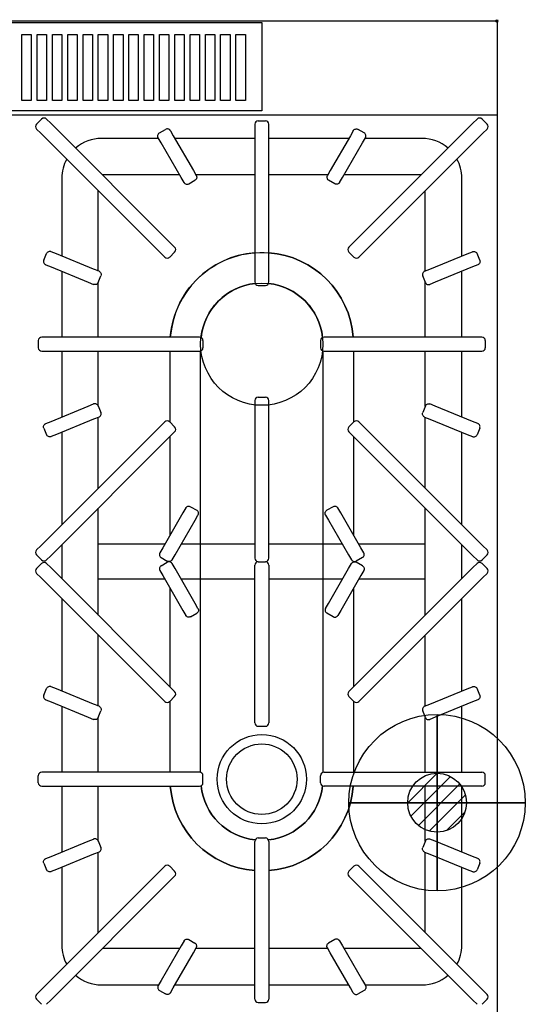
# Model space of a CAD drawing. Extents: x -1 to 1224, y -1345 to 1.
# Drawn here: x 794 to 1224, y -836 to 1 of the extents above; entities that cross this region are included whole.
import ezdxf

# ---------------------------------------------------------------- set-up
doc = ezdxf.new("R2010")
doc.units = 0
doc.header["$PDMODE"] = 35
doc.layers.get('0').update_dxf_attribs({"lineweight": 13})
for name, color, linetype in [('PQ_200_2D', 1, 'Continuous'), ('PQ_204_2D', 7, 'Continuous'), ('PQ_CON_GAS_INT', 7, 'Continuous'), ('PQ_INS_3D', 3, 'Continuous')]:
    doc.layers.add(name, color=color, linetype=linetype)

# ---------------------------------------------------------------- blocks, each defined once
blk = doc.blocks.new('*X1')
at = {"color": 0}
for p, q in [((200.863, 2209.046), (203.368, 2211.552)), ((201.14, 2207.909), (204.506, 2211.275)), ((201.77, 2207.125), (205.29, 2210.645)), ((202.7, 2206.641), (205.774, 2209.714)), ((204.153, 2206.68), (205.735, 2208.261))]:
    blk.add_line(p, q, dxfattribs=at)
blk = doc.blocks.new('GAS')
for radius in [3, 1]:
    blk.add_circle((0, 0), radius)
at = {"extrusion": (-1, 0, 0)}
for radius in [3, 1]:
    blk.add_circle((0, 0), radius, dxfattribs=at)
at = {"extrusion": (0, -1, 0)}
for radius in [3, 1]:
    blk.add_circle((0, 0), radius, dxfattribs=at)
at = {"xscale": 0.4000000000000909, "yscale": 0.3999999999999773, "zscale": 0.4}
blk.add_blockref('*X1', (-81.345, -883.621), dxfattribs=at)
at = {"extrusion": (-1, 0, 0), "xscale": 0.3999999999999773, "yscale": 0.4, "zscale": 0.4000000000000909}
blk.add_blockref('*X1', (-81.345, -883.621), dxfattribs=at)
at = {"extrusion": (0, -1, 0), "xscale": 0.4000000000000909, "yscale": 0.4, "zscale": 0.3999999999999773}
blk.add_blockref('*X1', (-81.345, -883.621), dxfattribs=at)

msp = doc.modelspace()

# ---------------------------------------------------------------- linework, layer by layer
at = {"layer": 'PQ_200_2D'}
for p, q in [((0, 0), (1200, 0)), ((1200, 0), (1200, -855))]:
    msp.add_line(p, q, dxfattribs=at)
at = {"layer": 'PQ_204_2D'}
for p, q in [((0, -80), (1200, -80)), ((812.77, -83.53), (808.53, -87.77)), ((820.55, -87.06), (817.01, -83.53)), ((1182.99, -83.53), (1179.45, -87.06)), ((1187.23, -83.53), (1191.47, -87.77)), ((808.53, -92.01), (812.06, -95.55)), ((924.49, -191.01), (820.55, -87.06)), ((994, -88), (994, -93)), ((997, -85), (1003, -85)), ((1006, -93), (1006, -88)), ((1179.45, -87.06), (1075.51, -191.01)), ((1187.94, -95.55), (1191.47, -92.01)), ((812.06, -95.55), (916.01, -199.49)), ((912.23, -100), (863.76, -100)), ((914.35, -103.66), (911.88, -99.4)), ((912.98, -95.3), (918.18, -92.3)), ((922.28, -93.4), (924.74, -97.66)), ((924.74, -97.66), (941.82, -127.24)), ((994, -100), (926.09, -100)), ((994, -93), (994, -220)), ((1006, -220), (1006, -93)), ((1073.91, -100), (1006, -100)), ((1075.26, -97.66), (1058.18, -127.24)), ((1077.72, -93.4), (1075.26, -97.66)), ((1087.02, -95.3), (1081.82, -92.3)), ((1083.99, -199.49), (1187.94, -95.55)), ((1085.65, -103.66), (1088.12, -99.4)), ((1136.24, -100), (1087.77, -100)), ((931.42, -133.24), (914.35, -103.66)), ((1068.58, -133.24), (1085.65, -103.66)), ((830, -133.76), (830, -200.09)), ((930.13, -131), (864.49, -131)), ((933.88, -137.5), (931.42, -133.24)), ((941.82, -127.24), (944.28, -131.5)), ((994, -131), (943.99, -131)), ((1056.01, -131), (1006, -131)), ((1058.18, -127.24), (1055.72, -131.5)), ((1066.12, -137.5), (1068.58, -133.24)), ((1135.51, -131), (1069.87, -131)), ((1170, -200.09), (1170, -133.76)), ((937.98, -138.6), (943.18, -135.6)), ((1062.02, -138.6), (1056.82, -135.6)), ((861, -212.78), (861, -144.49)), ((1139, -212.78), (1139, -144.49)), ((925.91, -192.42), (924.49, -191.01)), ((1075.51, -191.01), (1074.09, -192.42)), ((814.69, -203.54), (816.96, -197.99)), ((825.43, -198.22), (820.88, -196.35)), ((857.04, -211.16), (825.43, -198.22)), ((916.01, -199.49), (917.42, -200.91)), ((925.91, -196.67), (921.67, -200.91)), ((1074.09, -196.67), (1078.33, -200.91)), ((1082.58, -200.91), (1083.99, -199.49)), ((1142.96, -211.16), (1174.57, -198.22)), ((1174.57, -198.22), (1179.12, -196.35)), ((1185.31, -203.54), (1183.04, -197.99)), ((816.33, -207.46), (820.88, -209.32)), ((820.88, -209.32), (852.49, -222.26)), ((1179.12, -209.32), (1147.51, -222.26)), ((1183.67, -207.46), (1179.12, -209.32)), ((830, -213.05), (830, -269)), ((861.6, -213.02), (857.04, -211.16)), ((860.96, -222.49), (863.24, -216.93)), ((1139.04, -222.49), (1136.76, -216.93)), ((1138.4, -213.02), (1142.96, -211.16)), ((1170, -269), (1170, -213.05)), ((852.49, -222.26), (857.05, -224.13)), ((861, -269), (861, -222.39)), ((994, -220), (994, -222)), ((997, -225), (1003, -225)), ((1006, -222), (1006, -220)), ((1139, -269), (1139, -222.39)), ((1147.51, -222.26), (1142.95, -224.13)), ((810, -272), (810, -278)), ((818, -269), (813, -269)), ((945, -269), (818, -269)), ((947, -269), (945, -269)), ((950, -272), (950, -278)), ((1050, -272), (1050, -278)), ((1055, -269), (1053, -269)), ((1182, -269), (1055, -269)), ((1187, -269), (1182, -269)), ((1190, -272), (1190, -278)), ((813, -281), (818, -281)), ((818, -281), (945, -281)), ((830, -281), (830, -336.95)), ((861, -327.61), (861, -281)), ((922, -341.43), (922, -281)), ((945, -281), (947, -281)), ((948, -445), (948, -280.83)), ((1052, -280.83), (1052, -445)), ((1053, -281), (1055, -281)), ((1055, -281), (1182, -281)), ((1078, -281), (1078, -341.43)), ((1139, -327.61), (1139, -281)), ((1170, -336.95), (1170, -281)), ((1182, -281), (1187, -281)), ((852.49, -327.74), (857.05, -325.87)), ((994, -323), (994, -325)), ((994, -325), (994, -452)), ((997, -320), (1003, -320)), ((1006, -325), (1006, -323)), ((1006, -452), (1006, -325)), ((1147.51, -327.74), (1142.95, -325.87)), ((820.88, -340.68), (852.49, -327.74)), ((860.96, -327.51), (863.24, -333.07)), ((1139.04, -327.51), (1136.76, -333.07)), ((1179.12, -340.68), (1147.51, -327.74)), ((916.01, -342.51), (812.06, -446.45)), ((816.33, -342.54), (820.88, -340.68)), ((857.04, -338.84), (825.43, -351.78)), ((861.6, -336.98), (857.04, -338.84)), ((861, -397.51), (861, -337.22)), ((917.42, -341.09), (916.01, -342.51)), ((925.91, -345.33), (921.67, -341.09)), ((1074.09, -345.33), (1078.33, -341.09)), ((1083.99, -342.51), (1082.58, -341.09)), ((1187.94, -446.45), (1083.99, -342.51)), ((1138.4, -336.98), (1142.96, -338.84)), ((1139, -397.51), (1139, -337.22)), ((1142.96, -338.84), (1174.57, -351.78)), ((1183.67, -342.54), (1179.12, -340.68)), ((814.69, -346.46), (816.96, -352.01)), ((820.55, -454.94), (924.49, -350.99)), ((830, -349.91), (830, -428.51)), ((924.49, -350.99), (925.91, -349.58)), ((1074.09, -349.58), (1075.51, -350.99)), ((1075.51, -350.99), (1179.45, -454.94)), ((1170, -428.51), (1170, -349.91)), ((1185.31, -346.46), (1183.04, -352.01)), ((825.43, -351.78), (820.88, -353.65)), ((922, -437.44), (922, -353.49)), ((1078, -353.49), (1078, -437.44)), ((1174.57, -351.78), (1179.12, -353.65)), ((861, -505.51), (861, -414.49)), ((932.9, -418.56), (915.82, -448.14)), ((935.36, -414.3), (932.9, -418.56)), ((939.46, -413.2), (944.65, -416.2)), ((1060.54, -413.2), (1055.35, -416.2)), ((1067.1, -418.56), (1064.64, -414.3)), ((1084.18, -448.14), (1067.1, -418.56)), ((1139, -505.51), (1139, -414.49)), ((926.21, -454.14), (943.29, -424.56)), ((943.29, -424.56), (945.75, -420.3)), ((1054.25, -420.3), (1056.71, -424.56)), ((1056.71, -424.56), (1073.79, -454.14)), ((812.06, -446.45), (808.53, -449.99)), ((830, -445.49), (830, -474.51)), ((917.63, -445), (861, -445)), ((915.82, -448.14), (913.36, -452.4)), ((994, -445), (931.49, -445)), ((994, -452), (994, -457)), ((1068.51, -445), (1006, -445)), ((1006, -457), (1006, -452)), ((1139, -445), (1082.37, -445)), ((1086.64, -452.4), (1084.18, -448.14)), ((1170, -474.51), (1170, -445.49)), ((1191.47, -449.99), (1187.94, -446.45)), ((812.77, -458.47), (808.53, -454.23)), ((817.01, -458.47), (820.55, -454.94)), ((914.46, -456.5), (919.65, -459.5)), ((914.46, -463.5), (919.65, -460.5)), ((923.75, -458.4), (926.21, -454.14)), ((997, -460), (1003, -460)), ((997, -460), (1003, -460)), ((1073.79, -454.14), (1076.25, -458.4)), ((1085.54, -456.5), (1080.35, -459.5)), ((1085.54, -463.5), (1080.35, -460.5)), ((1179.45, -454.94), (1182.99, -458.47)), ((1187.23, -458.47), (1191.47, -454.23)), ((812.77, -461.53), (808.53, -465.77)), ((820.55, -465.06), (817.01, -461.53)), ((924.49, -569.01), (820.55, -465.06)), ((913.36, -467.6), (915.82, -471.86)), ((926.21, -465.86), (923.75, -461.6)), ((943.29, -495.44), (926.21, -465.86)), ((994, -468), (994, -463)), ((994, -595), (994, -468)), ((1006, -463), (1006, -468)), ((1006, -468), (1006, -595)), ((1056.71, -495.44), (1073.79, -465.86)), ((1073.79, -465.86), (1076.25, -461.6)), ((1179.45, -465.06), (1075.51, -569.01)), ((1086.64, -467.6), (1084.18, -471.86)), ((1182.99, -461.53), (1179.45, -465.06)), ((1187.23, -461.53), (1191.47, -465.77)), ((808.53, -470.01), (812.06, -473.55)), ((812.06, -473.55), (916.01, -577.49)), ((917.63, -475), (861, -475)), ((915.82, -471.86), (932.9, -501.44)), ((994, -475), (931.49, -475)), ((948, -639.17), (948, -475)), ((1068.51, -475), (1006, -475)), ((1052, -475), (1052, -639.17)), ((1084.18, -471.86), (1067.1, -501.44)), ((1139, -475), (1082.37, -475)), ((1083.99, -577.49), (1187.94, -473.55)), ((1187.94, -473.55), (1191.47, -470.01)), ((922, -566.51), (922, -482.56)), ((1078, -482.56), (1078, -566.51)), ((830, -491.49), (830, -570.09)), ((1170, -570.09), (1170, -491.49)), ((932.9, -501.44), (935.36, -505.7)), ((945.75, -499.7), (943.29, -495.44)), ((1054.25, -499.7), (1056.71, -495.44)), ((1067.1, -501.44), (1064.64, -505.7)), ((939.46, -506.8), (944.65, -503.8)), ((1060.54, -506.8), (1055.35, -503.8)), ((861, -582.78), (861, -522.49)), ((1139, -582.78), (1139, -522.49)), ((814.69, -573.54), (816.96, -567.99)), ((825.43, -568.22), (820.88, -566.35)), ((857.04, -581.16), (825.43, -568.22)), ((925.91, -570.42), (924.49, -569.01)), ((1075.51, -569.01), (1074.09, -570.42)), ((1142.96, -581.16), (1174.57, -568.22)), ((1174.57, -568.22), (1179.12, -566.35)), ((1185.31, -573.54), (1183.04, -567.99)), ((816.33, -577.46), (820.88, -579.32)), ((916.01, -577.49), (917.42, -578.91)), ((925.91, -574.67), (921.67, -578.91)), ((1074.09, -574.67), (1078.33, -578.91)), ((1082.58, -578.91), (1083.99, -577.49)), ((1183.67, -577.46), (1179.12, -579.32)), ((820.88, -579.32), (852.49, -592.26)), ((830, -583.05), (830, -639)), ((861.6, -583.02), (857.04, -581.16)), ((922, -639), (922, -578.57)), ((1078, -578.57), (1078, -639)), ((1138.4, -583.02), (1142.96, -581.16)), ((1179.12, -579.32), (1147.51, -592.26)), ((1170, -639), (1170, -583.05)), ((852.49, -592.26), (857.05, -594.13)), ((860.96, -592.49), (863.24, -586.93)), ((861, -639), (861, -592.39)), ((1139.04, -592.49), (1136.76, -586.93)), ((1139, -639), (1139, -592.39)), ((1147.51, -592.26), (1142.95, -594.13)), ((994, -597), (994, -595)), ((997, -600), (1003, -600)), ((1006, -595), (1006, -597)), ((810, -648), (810, -642)), ((818, -639), (813, -639)), ((945, -639), (818, -639)), ((947, -639), (945, -639)), ((950, -648), (950, -642)), ((1050, -648), (1050, -642)), ((1053, -639), (1055, -639)), ((1055, -639), (1182, -639)), ((1182, -639), (1187, -639)), ((1190, -648), (1190, -642)), ((813, -651), (818, -651)), ((818, -651), (945, -651)), ((830, -651), (830, -706.95)), ((861, -697.61), (861, -651)), ((945, -651), (947, -651)), ((1055, -651), (1053, -651)), ((1182, -651), (1055, -651)), ((1139, -697.61), (1139, -651)), ((1170, -706.95), (1170, -651)), ((1187, -651), (1182, -651)), ((997, -695), (1003, -695)), ((820.88, -710.68), (852.49, -697.74)), ((852.49, -697.74), (857.05, -695.87)), ((860.96, -697.51), (863.24, -703.07)), ((994, -700), (994, -698)), ((994, -827), (994, -700)), ((1006, -698), (1006, -700)), ((1006, -700), (1006, -827)), ((1139.04, -697.51), (1136.76, -703.07)), ((1147.51, -697.74), (1142.95, -695.87)), ((1179.12, -710.68), (1147.51, -697.74)), ((816.33, -712.54), (820.88, -710.68)), ((857.04, -708.84), (825.43, -721.78)), ((861.6, -706.98), (857.04, -708.84)), ((861, -775.51), (861, -707.22)), ((1138.4, -706.98), (1142.96, -708.84)), ((1139, -775.51), (1139, -707.22)), ((1142.96, -708.84), (1174.57, -721.78)), ((1183.67, -712.54), (1179.12, -710.68)), ((814.69, -716.46), (816.96, -722.01)), ((830, -719.91), (830, -786.24)), ((917.42, -719.09), (916.01, -720.51)), ((925.91, -723.33), (921.67, -719.09)), ((1074.09, -723.33), (1078.33, -719.09)), ((1082.58, -719.09), (1083.99, -720.51)), ((1170, -786.24), (1170, -719.91)), ((1185.31, -716.46), (1183.04, -722.01)), ((916.01, -720.51), (812.06, -824.45)), ((825.43, -721.78), (820.88, -723.65)), ((924.49, -728.99), (925.91, -727.58)), ((1075.51, -728.99), (1074.09, -727.58)), ((1083.99, -720.51), (1187.94, -824.45)), ((1174.57, -721.78), (1179.12, -723.65)), ((820.55, -832.94), (924.49, -728.99)), ((1179.45, -832.94), (1075.51, -728.99)), ((931.42, -786.76), (914.35, -816.34)), ((933.88, -782.5), (931.42, -786.76)), ((937.98, -781.4), (943.18, -784.4)), ((1062.02, -781.4), (1056.82, -784.4)), ((1066.12, -782.5), (1068.58, -786.76)), ((1068.58, -786.76), (1085.65, -816.34)), ((930.13, -789), (864.49, -789)), ((924.74, -822.34), (941.82, -792.76)), ((941.82, -792.76), (944.28, -788.5)), ((994, -789), (943.99, -789)), ((1056.01, -789), (1006, -789)), ((1058.18, -792.76), (1055.72, -788.5)), ((1075.26, -822.34), (1058.18, -792.76)), ((1135.51, -789), (1069.87, -789)), ((863.76, -820), (912.23, -820)), ((914.35, -816.34), (911.88, -820.6)), ((926.09, -820), (994, -820)), ((1006, -820), (1073.91, -820)), ((1085.65, -816.34), (1088.12, -820.6)), ((1087.77, -820), (1136.24, -820)), ((812.06, -824.45), (808.53, -827.99)), ((912.98, -824.7), (918.18, -827.7)), ((922.28, -826.6), (924.74, -822.34)), ((994, -832), (994, -827)), ((1006, -827), (1006, -832)), ((1077.72, -826.6), (1075.26, -822.34)), ((1087.02, -824.7), (1081.82, -827.7)), ((1187.94, -824.45), (1191.47, -827.99)), ((812.77, -836.47), (808.53, -832.23)), ((817.01, -836.47), (820.55, -832.94)), ((997, -835), (1003, -835)), ((1182.99, -836.47), (1179.45, -832.94)), ((1187.23, -836.47), (1191.47, -832.23))]:
    msp.add_line(p, q, dxfattribs=at)
for points in [[(600, -1.5), (1000, -1.5), (1000, -76.5), (600, -76.5)], [(796, -11.66), (804, -11.66), (804, -67.82), (796, -67.82)], [(809, -11.66), (817, -11.66), (817, -67.82), (809, -67.82)], [(822, -11.66), (830, -11.66), (830, -67.82), (822, -67.82)], [(835, -11.66), (843, -11.66), (843, -67.82), (835, -67.82)], [(848, -11.66), (856, -11.66), (856, -67.82), (848, -67.82)], [(861, -11.66), (869, -11.66), (869, -67.82), (861, -67.82)], [(874, -11.66), (882, -11.66), (882, -67.82), (874, -67.82)], [(887, -11.66), (895, -11.66), (895, -67.82), (887, -67.82)], [(900, -11.66), (908, -11.66), (908, -67.82), (900, -67.82)], [(913, -11.66), (921, -11.66), (921, -67.82), (913, -67.82)], [(926, -11.66), (934, -11.66), (934, -67.82), (926, -67.82)], [(939, -11.66), (947, -11.66), (947, -67.82), (939, -67.82)], [(952, -11.66), (960, -11.66), (960, -67.82), (952, -67.82)], [(965, -11.66), (973, -11.66), (973, -67.82), (965, -67.82)], [(978, -11.66), (986, -11.66), (986, -67.82), (978, -67.82)]]:
    msp.add_lwpolyline(points, close=True, dxfattribs=at)
for points in [[(922.23, -269, -0.414214), (1006, -197.23)], [(1006, -197.23, -0.369795), (1077.77, -269, -0.369795)], [(948.31, -269.3, -0.351271), (994.3, -223.31)], [(1005.7, -223.31, -0.351271), (1051.69, -269.3, -0.351271)], [(994, -722.77, -0.369795), (922.23, -651)], [(994.3, -696.69, -0.351271), (948.31, -650.7)], [(1051.69, -650.7, -0.351271), (1005.7, -696.69, -0.351271)], [(1077.77, -651, -0.369795), (1006, -722.77, -0.369795)]]:
    msp.add_lwpolyline(points, format="xyb", dxfattribs=at)
for points in [[(922, -341.43), (922, -281)], [(948, -639.17), (948, -280.83)], [(1052, -280.83), (1052, -639.17)], [(1078, -281), (1078, -341.43)], [(922, -437.44), (922, -353.49)], [(1078, -353.49), (1078, -437.44)], [(922, -460.22), (922, -459.78)], [(1078, -459.78), (1078, -460.22)], [(922, -566.51), (922, -482.56)], [(1078, -482.56), (1078, -566.51)], [(922, -639), (922, -578.57)], [(1078, -578.57), (1078, -639)]]:
    msp.add_lwpolyline(points, dxfattribs=at)
for centre, radius in [((1000, -275), 52), ((1000, -645), 38), ((1000, -645), 30)]:
    msp.add_circle(centre, radius, dxfattribs=at)
for centre, radius, start, end in [((814.89, -85.65), 3, 45, 135), ((1185.11, -85.65), 3, 45, 135), ((810.65, -89.89), 3, 135, 225), ((997, -88), 3, 90, 180), ((1003, -88), 3, 0, 90), ((1189.35, -89.89), 3, 315, 45), ((863.76, -133.76), 33.76, 90, 130.81419), ((1136.24, -133.76), 33.76, 49.18581, 90), ((863.76, -133.76), 33.76, 151.40458, 180), ((1136.24, -133.76), 33.76, 0, 28.59542), ((923.79, -194.54), 3, 315, 45), ((1076.21, -194.54), 3, 135, 225), ((919.54, -198.79), 3, 225, 315), ((1000, -275), 78, 94.41173, 175.58827), ((1000, -275), 78, 4.41173, 85.58827), ((1080.46, -198.79), 3, 225, 315), ((1000, -275), 52, 96.29024, 173.70976), ((997, -222), 3, 180, 270), ((1003, -222), 3, 270, 0), ((1000, -275), 52, 6.29024, 83.70976), ((813, -272), 3, 90, 180), ((947, -272), 3, 0, 90), ((1053, -272), 3, 90, 180), ((1187, -272), 3, 0, 90), ((813, -278), 3, 180, 270), ((947, -278), 3, 270, 0), ((1053, -278), 3, 180, 270), ((1187, -278), 3, 270, 0), ((997, -323), 3, 90, 180), ((1003, -323), 3, 0, 90), ((919.54, -343.21), 3, 45, 135), ((1080.46, -343.21), 3, 45, 135), ((923.79, -347.46), 3, 315, 45), ((1076.21, -347.46), 3, 135, 225), ((810.65, -452.11), 3, 135, 225), ((1189.35, -452.11), 3, 315, 45), ((814.89, -456.35), 3, 225, 315), ((997, -457), 3, 180, 270), ((997, -463), 3, 90, 180), ((1003, -457), 3, 270, 0), ((1003, -463), 3, 0, 90), ((1185.11, -456.35), 3, 225, 315), ((810.65, -467.89), 3, 135, 225), ((814.89, -463.65), 3, 45, 135), ((1185.11, -463.65), 3, 45, 135), ((1189.35, -467.89), 3, 315, 45), ((923.79, -572.54), 3, 315, 45), ((1076.21, -572.54), 3, 135, 225), ((919.54, -576.79), 3, 225, 315), ((1080.46, -576.79), 3, 225, 315), ((997, -597), 3, 180, 270), ((1003, -597), 3, 270, 0), ((813, -642), 3, 90, 180), ((947, -642), 3, 0, 90), ((1053, -642), 3, 90, 180), ((1187, -642), 3, 0, 90), ((813, -648), 3, 180, 270), ((1000, -645), 78, 184.41173, 265.58827), ((947, -648), 3, 270, 0), ((1000, -645), 52, 186.29024, 263.70976), ((1000, -645), 52, 276.29024, 353.70976), ((1000, -645), 78, 274.41173, 355.58827), ((1053, -648), 3, 180, 270), ((1187, -648), 3, 270, 0), ((997, -698), 3, 90, 180), ((1003, -698), 3, 0, 90), ((919.54, -721.21), 3, 45, 135), ((1080.46, -721.21), 3, 45, 135), ((923.79, -725.46), 3, 315, 45), ((1076.21, -725.46), 3, 135, 225), ((863.76, -786.24), 33.76, 180, 208.59542), ((1136.24, -786.24), 33.76, 331.40458, 360), ((863.76, -786.24), 33.76, 229.18581, 270), ((1136.24, -786.24), 33.76, 270, 310.81419), ((810.65, -830.11), 3, 135, 225), ((1189.35, -830.11), 3, 315, 45), ((997, -832), 3, 180, 270), ((1003, -832), 3, 270, 0)]:
    msp.add_arc(centre, radius, start, end, dxfattribs=at)
for points, knots in [([(922.28, -93.4), (922.28, -93.39), (922.27, -93.39), (922.17, -93.22), (922.05, -93.05), (921.79, -92.75), (921.64, -92.61), (921.16, -92.26), (920.81, -92.09), (920.05, -91.89), (919.66, -91.87), (918.89, -91.98), (918.52, -92.1), (918.18, -92.3)], [-4.731689, -4.731689, -4.731689, -4.731689, -4.726935, -4.726935, -4.120001, -4.120001, -3.513215, -3.513215, -2.339781, -2.339781, -1.16924, -1.16924, 0, 0, 0, 0]), ([(1077.72, -93.4), (1077.72, -93.39), (1077.73, -93.39), (1077.83, -93.22), (1077.95, -93.05), (1078.21, -92.75), (1078.36, -92.61), (1078.84, -92.26), (1079.19, -92.09), (1079.95, -91.89), (1080.34, -91.87), (1081.11, -91.98), (1081.48, -92.1), (1081.82, -92.3)], [-4.731689, -4.731689, -4.731689, -4.731689, -4.726935, -4.726935, -4.120001, -4.120001, -3.513215, -3.513215, -2.339781, -2.339781, -1.16924, -1.16924, 0, 0, 0, 0]), ([(911.88, -99.4), (911.88, -99.39), (911.88, -99.39), (911.78, -99.22), (911.7, -99.03), (911.57, -98.65), (911.53, -98.45), (911.46, -97.86), (911.49, -97.47), (911.69, -96.72), (911.87, -96.37), (912.35, -95.75), (912.64, -95.49), (912.98, -95.3)], [-0.004754, -0.004754, -0.004754, -0.004754, 0, 0, 0.607013, 0.607013, 1.213878, 1.213878, 2.387466, 2.387466, 3.55816, 3.55816, 4.727552, 4.727552, 4.727552, 4.727552]), ([(1088.12, -99.4), (1088.12, -99.39), (1088.12, -99.39), (1088.22, -99.22), (1088.3, -99.03), (1088.43, -98.65), (1088.47, -98.45), (1088.54, -97.86), (1088.51, -97.47), (1088.31, -96.72), (1088.13, -96.37), (1087.65, -95.75), (1087.36, -95.49), (1087.02, -95.3)], [-0.004754, -0.004754, -0.004754, -0.004754, 0, 0, 0.607013, 0.607013, 1.213878, 1.213878, 2.387466, 2.387466, 3.55816, 3.55816, 4.727552, 4.727552, 4.727552, 4.727552]), ([(944.28, -131.5), (944.28, -131.5), (944.28, -131.5), (944.38, -131.68), (944.46, -131.86), (944.59, -132.25), (944.63, -132.44), (944.7, -133.03), (944.67, -133.42), (944.47, -134.18), (944.29, -134.53), (943.81, -135.14), (943.52, -135.4), (943.18, -135.6)], [-0.004754, -0.004754, -0.004754, -0.004754, 0, 0, 0.607013, 0.607013, 1.213877, 1.213877, 2.387463, 2.387463, 3.558156, 3.558156, 4.727547, 4.727547, 4.727547, 4.727547]), ([(1055.72, -131.5), (1055.72, -131.5), (1055.72, -131.5), (1055.62, -131.68), (1055.54, -131.86), (1055.41, -132.25), (1055.37, -132.44), (1055.3, -133.03), (1055.33, -133.42), (1055.53, -134.18), (1055.71, -134.53), (1056.19, -135.14), (1056.48, -135.4), (1056.82, -135.6)], [-0.004754, -0.004754, -0.004754, -0.004754, 0, 0, 0.607013, 0.607013, 1.213877, 1.213877, 2.387463, 2.387463, 3.558156, 3.558156, 4.727547, 4.727547, 4.727547, 4.727547]), ([(933.88, -137.5), (933.88, -137.5), (933.89, -137.5), (933.99, -137.68), (934.11, -137.84), (934.37, -138.14), (934.52, -138.28), (935, -138.64), (935.35, -138.81), (936.11, -139), (936.5, -139.03), (937.27, -138.92), (937.64, -138.79), (937.98, -138.6)], [-4.731689, -4.731689, -4.731689, -4.731689, -4.726935, -4.726935, -4.120001, -4.120001, -3.513215, -3.513215, -2.339781, -2.339781, -1.16924, -1.16924, 0, 0, 0, 0]), ([(1066.12, -137.5), (1066.12, -137.5), (1066.11, -137.5), (1066.01, -137.68), (1065.89, -137.84), (1065.63, -138.14), (1065.48, -138.28), (1065, -138.64), (1064.65, -138.81), (1063.89, -139), (1063.5, -139.03), (1062.73, -138.92), (1062.36, -138.79), (1062.02, -138.6)], [-4.731689, -4.731689, -4.731689, -4.731689, -4.726935, -4.726935, -4.120001, -4.120001, -3.513215, -3.513215, -2.339781, -2.339781, -1.16924, -1.16924, 0, 0, 0, 0]), ([(820.88, -196.35), (820.87, -196.35), (820.87, -196.35), (820.68, -196.27), (820.49, -196.22), (820.09, -196.14), (819.89, -196.12), (819.3, -196.13), (818.92, -196.22), (818.2, -196.52), (817.87, -196.75), (817.33, -197.3), (817.11, -197.63), (816.96, -197.99)], [-0.004754, -0.004754, -0.004754, -0.004754, 0, 0, 0.607012, 0.607012, 1.213875, 1.213875, 2.387459, 2.387459, 3.55815, 3.55815, 4.727539, 4.727539, 4.727539, 4.727539]), ([(1179.12, -196.35), (1179.13, -196.35), (1179.13, -196.35), (1179.32, -196.27), (1179.51, -196.22), (1179.91, -196.14), (1180.11, -196.12), (1180.7, -196.13), (1181.08, -196.22), (1181.8, -196.52), (1182.13, -196.75), (1182.67, -197.3), (1182.89, -197.63), (1183.04, -197.99)], [-0.004754, -0.004754, -0.004754, -0.004754, 0, 0, 0.607012, 0.607012, 1.213875, 1.213875, 2.387459, 2.387459, 3.55815, 3.55815, 4.727539, 4.727539, 4.727539, 4.727539]), ([(814.69, -203.54), (814.54, -203.9), (814.47, -204.29), (814.47, -205.07), (814.54, -205.46), (814.84, -206.18), (815.05, -206.51), (815.47, -206.93), (815.63, -207.06), (815.96, -207.28), (816.14, -207.38), (816.33, -207.45), (816.33, -207.46), (816.33, -207.46)], [0, 0, 0, 0, 1.16924, 1.16924, 2.339781, 2.339781, 3.513215, 3.513215, 4.120001, 4.120001, 4.726935, 4.726935, 4.731688, 4.731688, 4.731688, 4.731688]), ([(1185.31, -203.54), (1185.46, -203.9), (1185.53, -204.29), (1185.53, -205.07), (1185.46, -205.46), (1185.16, -206.18), (1184.95, -206.51), (1184.53, -206.93), (1184.37, -207.06), (1184.04, -207.28), (1183.86, -207.38), (1183.67, -207.45), (1183.67, -207.46), (1183.67, -207.46)], [0, 0, 0, 0, 1.16924, 1.16924, 2.339781, 2.339781, 3.513215, 3.513215, 4.120001, 4.120001, 4.726935, 4.726935, 4.731688, 4.731688, 4.731688, 4.731688]), ([(861.6, -213.02), (861.6, -213.02), (861.6, -213.02), (861.79, -213.1), (861.96, -213.2), (862.3, -213.42), (862.45, -213.55), (862.87, -213.97), (863.09, -214.3), (863.38, -215.02), (863.46, -215.41), (863.46, -216.19), (863.38, -216.57), (863.24, -216.93)], [-4.731688, -4.731688, -4.731688, -4.731688, -4.726935, -4.726935, -4.120001, -4.120001, -3.513215, -3.513215, -2.339781, -2.339781, -1.16924, -1.16924, 0, 0, 0, 0]), ([(1138.4, -213.02), (1138.4, -213.02), (1138.4, -213.02), (1138.21, -213.1), (1138.04, -213.2), (1137.7, -213.42), (1137.55, -213.55), (1137.13, -213.97), (1136.91, -214.3), (1136.62, -215.02), (1136.54, -215.41), (1136.54, -216.19), (1136.62, -216.57), (1136.76, -216.93)], [-4.731688, -4.731688, -4.731688, -4.731688, -4.726935, -4.726935, -4.120001, -4.120001, -3.513215, -3.513215, -2.339781, -2.339781, -1.16924, -1.16924, 0, 0, 0, 0]), ([(860.96, -222.49), (860.81, -222.85), (860.6, -223.18), (860.05, -223.73), (859.73, -223.95), (859.01, -224.26), (858.62, -224.34), (858.03, -224.35), (857.83, -224.34), (857.43, -224.26), (857.24, -224.21), (857.05, -224.13), (857.05, -224.13), (857.05, -224.13)], [-4.727548, -4.727548, -4.727548, -4.727548, -3.558156, -3.558156, -2.387464, -2.387464, -1.213877, -1.213877, -0.607013, -0.607013, 0, 0, 0.004754, 0.004754, 0.004754, 0.004754]), ([(1139.04, -222.49), (1139.19, -222.85), (1139.4, -223.18), (1139.95, -223.73), (1140.27, -223.95), (1140.99, -224.26), (1141.38, -224.34), (1141.97, -224.35), (1142.17, -224.34), (1142.57, -224.26), (1142.76, -224.21), (1142.95, -224.13), (1142.95, -224.13), (1142.95, -224.13)], [-4.727548, -4.727548, -4.727548, -4.727548, -3.558156, -3.558156, -2.387464, -2.387464, -1.213877, -1.213877, -0.607013, -0.607013, 0, 0, 0.004754, 0.004754, 0.004754, 0.004754]), ([(860.96, -327.51), (860.81, -327.15), (860.6, -326.82), (860.05, -326.27), (859.73, -326.05), (859.01, -325.74), (858.62, -325.66), (858.03, -325.65), (857.83, -325.66), (857.43, -325.74), (857.24, -325.79), (857.05, -325.87), (857.05, -325.87), (857.05, -325.87)], [-4.727548, -4.727548, -4.727548, -4.727548, -3.558156, -3.558156, -2.387464, -2.387464, -1.213877, -1.213877, -0.607013, -0.607013, 0, 0, 0.004754, 0.004754, 0.004754, 0.004754]), ([(1139.04, -327.51), (1139.19, -327.15), (1139.4, -326.82), (1139.95, -326.27), (1140.27, -326.05), (1140.99, -325.74), (1141.38, -325.66), (1141.97, -325.65), (1142.17, -325.66), (1142.57, -325.74), (1142.76, -325.79), (1142.95, -325.87), (1142.95, -325.87), (1142.95, -325.87)], [-4.727548, -4.727548, -4.727548, -4.727548, -3.558156, -3.558156, -2.387464, -2.387464, -1.213877, -1.213877, -0.607013, -0.607013, 0, 0, 0.004754, 0.004754, 0.004754, 0.004754]), ([(861.6, -336.98), (861.6, -336.98), (861.6, -336.98), (861.79, -336.9), (861.96, -336.8), (862.3, -336.58), (862.45, -336.45), (862.87, -336.03), (863.09, -335.7), (863.38, -334.98), (863.46, -334.59), (863.46, -333.81), (863.38, -333.43), (863.24, -333.07)], [-4.731688, -4.731688, -4.731688, -4.731688, -4.726935, -4.726935, -4.120001, -4.120001, -3.513215, -3.513215, -2.339781, -2.339781, -1.16924, -1.16924, 0, 0, 0, 0]), ([(1138.4, -336.98), (1138.4, -336.98), (1138.4, -336.98), (1138.21, -336.9), (1138.04, -336.8), (1137.7, -336.58), (1137.55, -336.45), (1137.13, -336.03), (1136.91, -335.7), (1136.62, -334.98), (1136.54, -334.59), (1136.54, -333.81), (1136.62, -333.43), (1136.76, -333.07)], [-4.731688, -4.731688, -4.731688, -4.731688, -4.726935, -4.726935, -4.120001, -4.120001, -3.513215, -3.513215, -2.339781, -2.339781, -1.16924, -1.16924, 0, 0, 0, 0]), ([(814.69, -346.46), (814.54, -346.1), (814.47, -345.71), (814.47, -344.93), (814.54, -344.54), (814.84, -343.82), (815.05, -343.49), (815.47, -343.07), (815.63, -342.94), (815.96, -342.72), (816.14, -342.62), (816.33, -342.55), (816.33, -342.54), (816.33, -342.54)], [0, 0, 0, 0, 1.16924, 1.16924, 2.339781, 2.339781, 3.513215, 3.513215, 4.120001, 4.120001, 4.726935, 4.726935, 4.731688, 4.731688, 4.731688, 4.731688]), ([(1185.31, -346.46), (1185.46, -346.1), (1185.53, -345.71), (1185.53, -344.93), (1185.46, -344.54), (1185.16, -343.82), (1184.95, -343.49), (1184.53, -343.07), (1184.37, -342.94), (1184.04, -342.72), (1183.86, -342.62), (1183.67, -342.55), (1183.67, -342.54), (1183.67, -342.54)], [0, 0, 0, 0, 1.16924, 1.16924, 2.339781, 2.339781, 3.513215, 3.513215, 4.120001, 4.120001, 4.726935, 4.726935, 4.731688, 4.731688, 4.731688, 4.731688]), ([(820.88, -353.65), (820.87, -353.65), (820.87, -353.65), (820.68, -353.73), (820.49, -353.78), (820.09, -353.86), (819.89, -353.88), (819.3, -353.87), (818.92, -353.78), (818.2, -353.48), (817.87, -353.25), (817.33, -352.7), (817.11, -352.37), (816.96, -352.01)], [-0.004754, -0.004754, -0.004754, -0.004754, 0, 0, 0.607012, 0.607012, 1.213875, 1.213875, 2.387459, 2.387459, 3.55815, 3.55815, 4.727539, 4.727539, 4.727539, 4.727539]), ([(1179.12, -353.65), (1179.13, -353.65), (1179.13, -353.65), (1179.32, -353.73), (1179.51, -353.78), (1179.91, -353.86), (1180.11, -353.88), (1180.7, -353.87), (1181.08, -353.78), (1181.8, -353.48), (1182.13, -353.25), (1182.67, -352.7), (1182.89, -352.37), (1183.04, -352.01)], [-0.004754, -0.004754, -0.004754, -0.004754, 0, 0, 0.607012, 0.607012, 1.213875, 1.213875, 2.387459, 2.387459, 3.55815, 3.55815, 4.727539, 4.727539, 4.727539, 4.727539]), ([(935.36, -414.3), (935.36, -414.3), (935.36, -414.29), (935.46, -414.12), (935.58, -413.95), (935.85, -413.65), (936, -413.52), (936.47, -413.16), (936.83, -412.99), (937.58, -412.79), (937.98, -412.77), (938.75, -412.88), (939.12, -413), (939.46, -413.2)], [-4.731688, -4.731688, -4.731688, -4.731688, -4.726935, -4.726935, -4.120001, -4.120001, -3.513215, -3.513215, -2.339781, -2.339781, -1.16924, -1.16924, 0, 0, 0, 0]), ([(945.75, -420.3), (945.75, -420.3), (945.75, -420.29), (945.86, -420.12), (945.94, -419.93), (946.07, -419.55), (946.11, -419.35), (946.18, -418.77), (946.15, -418.37), (945.94, -417.62), (945.77, -417.27), (945.29, -416.65), (944.99, -416.39), (944.65, -416.2)], [-0.004754, -0.004754, -0.004754, -0.004754, 0, 0, 0.607012, 0.607012, 1.213876, 1.213876, 2.387461, 2.387461, 3.558152, 3.558152, 4.727542, 4.727542, 4.727542, 4.727542]), ([(1054.25, -420.3), (1054.25, -420.3), (1054.25, -420.29), (1054.14, -420.12), (1054.06, -419.93), (1053.93, -419.55), (1053.89, -419.35), (1053.82, -418.77), (1053.85, -418.37), (1054.06, -417.62), (1054.23, -417.27), (1054.71, -416.65), (1055.01, -416.39), (1055.35, -416.2)], [-4.731689, -4.731689, -4.731689, -4.731689, -4.726935, -4.726935, -4.120001, -4.120001, -3.513215, -3.513215, -2.339781, -2.339781, -1.16924, -1.16924, 0, 0, 0, 0]), ([(1060.54, -413.2), (1060.88, -413), (1061.25, -412.88), (1062.02, -412.77), (1062.42, -412.79), (1063.17, -412.99), (1063.53, -413.16), (1064, -413.52), (1064.15, -413.65), (1064.42, -413.95), (1064.54, -414.12), (1064.64, -414.29), (1064.64, -414.3), (1064.64, -414.3)], [-4.727552, -4.727552, -4.727552, -4.727552, -3.558159, -3.558159, -2.387466, -2.387466, -1.213878, -1.213878, -0.607013, -0.607013, 0, 0, 0.004754, 0.004754, 0.004754, 0.004754]), ([(913.36, -452.4), (913.36, -452.4), (913.36, -452.4), (913.26, -452.58), (913.17, -452.77), (913.05, -453.15), (913, -453.35), (912.93, -453.93), (912.96, -454.33), (913.17, -455.08), (913.35, -455.43), (913.82, -456.05), (914.12, -456.31), (914.46, -456.5)], [-0.004754, -0.004754, -0.004754, -0.004754, 0, 0, 0.607012, 0.607012, 1.213876, 1.213876, 2.387461, 2.387461, 3.558152, 3.558152, 4.727542, 4.727542, 4.727542, 4.727542]), ([(923.75, -458.4), (923.75, -458.4), (923.75, -458.4), (923.65, -458.58), (923.53, -458.74), (923.26, -459.05), (923.11, -459.18), (922.64, -459.54), (922.28, -459.71), (921.53, -459.9), (921.14, -459.93), (920.36, -459.82), (919.99, -459.69), (919.65, -459.5)], [-4.731689, -4.731689, -4.731689, -4.731689, -4.726935, -4.726935, -4.120001, -4.120001, -3.513215, -3.513215, -2.339781, -2.339781, -1.16924, -1.16924, 0, 0, 0, 0]), ([(923.75, -461.6), (923.75, -461.6), (923.75, -461.6), (923.65, -461.42), (923.53, -461.26), (923.26, -460.95), (923.11, -460.82), (922.64, -460.46), (922.28, -460.29), (921.53, -460.1), (921.14, -460.07), (920.36, -460.18), (919.99, -460.31), (919.65, -460.5)], [-0.004754, -0.004754, -0.004754, -0.004754, 0, 0, 0.607012, 0.607012, 1.213875, 1.213875, 2.387459, 2.387459, 3.55815, 3.55815, 4.727539, 4.727539, 4.727539, 4.727539]), ([(1076.25, -458.4), (1076.25, -458.4), (1076.25, -458.4), (1076.35, -458.58), (1076.47, -458.74), (1076.74, -459.05), (1076.89, -459.18), (1077.36, -459.54), (1077.72, -459.71), (1078.47, -459.9), (1078.86, -459.93), (1079.64, -459.82), (1080.01, -459.69), (1080.35, -459.5)], [-0.004754, -0.004754, -0.004754, -0.004754, 0, 0, 0.607012, 0.607012, 1.213875, 1.213875, 2.387459, 2.387459, 3.55815, 3.55815, 4.727539, 4.727539, 4.727539, 4.727539]), ([(1076.25, -461.6), (1076.25, -461.6), (1076.25, -461.6), (1076.35, -461.42), (1076.47, -461.26), (1076.74, -460.95), (1076.89, -460.82), (1077.36, -460.46), (1077.72, -460.29), (1078.47, -460.1), (1078.86, -460.07), (1079.64, -460.18), (1080.01, -460.31), (1080.35, -460.5)], [-0.004754, -0.004754, -0.004754, -0.004754, 0, 0, 0.607012, 0.607012, 1.213875, 1.213875, 2.387459, 2.387459, 3.55815, 3.55815, 4.727539, 4.727539, 4.727539, 4.727539]), ([(1085.54, -456.5), (1085.88, -456.31), (1086.18, -456.05), (1086.65, -455.43), (1086.83, -455.08), (1087.04, -454.33), (1087.07, -453.93), (1087, -453.35), (1086.95, -453.15), (1086.83, -452.77), (1086.74, -452.58), (1086.64, -452.4), (1086.64, -452.4), (1086.64, -452.4)], [0, 0, 0, 0, 1.16924, 1.16924, 2.339781, 2.339781, 3.513215, 3.513215, 4.120001, 4.120001, 4.726935, 4.726935, 4.731688, 4.731688, 4.731688, 4.731688]), ([(914.46, -463.5), (914.12, -463.69), (913.82, -463.95), (913.35, -464.57), (913.17, -464.92), (912.96, -465.67), (912.93, -466.07), (913, -466.65), (913.05, -466.85), (913.17, -467.23), (913.26, -467.42), (913.36, -467.6), (913.36, -467.6), (913.36, -467.6)], [0, 0, 0, 0, 1.16924, 1.16924, 2.339781, 2.339781, 3.513215, 3.513215, 4.120001, 4.120001, 4.726935, 4.726935, 4.731688, 4.731688, 4.731688, 4.731688]), ([(1085.54, -463.5), (1085.88, -463.69), (1086.18, -463.95), (1086.65, -464.57), (1086.83, -464.92), (1087.04, -465.67), (1087.07, -466.07), (1087, -466.65), (1086.95, -466.85), (1086.83, -467.23), (1086.74, -467.42), (1086.64, -467.6), (1086.64, -467.6), (1086.64, -467.6)], [0, 0, 0, 0, 1.16924, 1.16924, 2.339781, 2.339781, 3.513215, 3.513215, 4.120001, 4.120001, 4.726935, 4.726935, 4.731688, 4.731688, 4.731688, 4.731688]), ([(945.75, -499.7), (945.75, -499.7), (945.75, -499.71), (945.86, -499.88), (945.94, -500.07), (946.07, -500.45), (946.11, -500.65), (946.18, -501.23), (946.15, -501.63), (945.94, -502.38), (945.77, -502.73), (945.29, -503.35), (944.99, -503.61), (944.65, -503.8)], [-4.731689, -4.731689, -4.731689, -4.731689, -4.726935, -4.726935, -4.120001, -4.120001, -3.513215, -3.513215, -2.339781, -2.339781, -1.16924, -1.16924, 0, 0, 0, 0]), ([(1054.25, -499.7), (1054.25, -499.7), (1054.25, -499.71), (1054.14, -499.88), (1054.06, -500.07), (1053.93, -500.45), (1053.89, -500.65), (1053.82, -501.23), (1053.85, -501.63), (1054.06, -502.38), (1054.23, -502.73), (1054.71, -503.35), (1055.01, -503.61), (1055.35, -503.8)], [-4.731689, -4.731689, -4.731689, -4.731689, -4.726935, -4.726935, -4.120001, -4.120001, -3.513215, -3.513215, -2.339781, -2.339781, -1.16924, -1.16924, 0, 0, 0, 0]), ([(939.46, -506.8), (939.12, -507), (938.75, -507.12), (937.98, -507.23), (937.58, -507.21), (936.83, -507.01), (936.47, -506.84), (936, -506.48), (935.85, -506.35), (935.58, -506.05), (935.46, -505.88), (935.36, -505.71), (935.36, -505.7), (935.36, -505.7)], [-4.727552, -4.727552, -4.727552, -4.727552, -3.558159, -3.558159, -2.387466, -2.387466, -1.213878, -1.213878, -0.607013, -0.607013, 0, 0, 0.004754, 0.004754, 0.004754, 0.004754]), ([(1060.54, -506.8), (1060.88, -507), (1061.25, -507.12), (1062.02, -507.23), (1062.42, -507.21), (1063.17, -507.01), (1063.53, -506.84), (1064, -506.48), (1064.15, -506.35), (1064.42, -506.05), (1064.54, -505.88), (1064.64, -505.71), (1064.64, -505.7), (1064.64, -505.7)], [-4.727552, -4.727552, -4.727552, -4.727552, -3.558159, -3.558159, -2.387466, -2.387466, -1.213878, -1.213878, -0.607013, -0.607013, 0, 0, 0.004754, 0.004754, 0.004754, 0.004754]), ([(820.88, -566.35), (820.87, -566.35), (820.87, -566.35), (820.68, -566.27), (820.49, -566.22), (820.09, -566.14), (819.89, -566.12), (819.3, -566.13), (818.92, -566.22), (818.2, -566.52), (817.87, -566.75), (817.33, -567.3), (817.11, -567.63), (816.96, -567.99)], [-0.004754, -0.004754, -0.004754, -0.004754, 0, 0, 0.607012, 0.607012, 1.213875, 1.213875, 2.387459, 2.387459, 3.55815, 3.55815, 4.727539, 4.727539, 4.727539, 4.727539]), ([(1179.12, -566.35), (1179.13, -566.35), (1179.13, -566.35), (1179.32, -566.27), (1179.51, -566.22), (1179.91, -566.14), (1180.11, -566.12), (1180.7, -566.13), (1181.08, -566.22), (1181.8, -566.52), (1182.13, -566.75), (1182.67, -567.3), (1182.89, -567.63), (1183.04, -567.99)], [-0.004754, -0.004754, -0.004754, -0.004754, 0, 0, 0.607012, 0.607012, 1.213875, 1.213875, 2.387459, 2.387459, 3.55815, 3.55815, 4.727539, 4.727539, 4.727539, 4.727539]), ([(814.69, -573.54), (814.54, -573.9), (814.47, -574.29), (814.47, -575.07), (814.54, -575.46), (814.84, -576.18), (815.05, -576.51), (815.47, -576.93), (815.63, -577.06), (815.96, -577.28), (816.14, -577.38), (816.33, -577.45), (816.33, -577.46), (816.33, -577.46)], [0, 0, 0, 0, 1.16924, 1.16924, 2.339781, 2.339781, 3.513215, 3.513215, 4.120001, 4.120001, 4.726935, 4.726935, 4.731688, 4.731688, 4.731688, 4.731688]), ([(1185.31, -573.54), (1185.46, -573.9), (1185.53, -574.29), (1185.53, -575.07), (1185.46, -575.46), (1185.16, -576.18), (1184.95, -576.51), (1184.53, -576.93), (1184.37, -577.06), (1184.04, -577.28), (1183.86, -577.38), (1183.67, -577.45), (1183.67, -577.46), (1183.67, -577.46)], [0, 0, 0, 0, 1.16924, 1.16924, 2.339781, 2.339781, 3.513215, 3.513215, 4.120001, 4.120001, 4.726935, 4.726935, 4.731688, 4.731688, 4.731688, 4.731688]), ([(861.6, -583.02), (861.6, -583.02), (861.6, -583.02), (861.79, -583.1), (861.96, -583.2), (862.3, -583.42), (862.45, -583.55), (862.87, -583.97), (863.09, -584.3), (863.38, -585.02), (863.46, -585.41), (863.46, -586.19), (863.38, -586.57), (863.24, -586.93)], [-4.731688, -4.731688, -4.731688, -4.731688, -4.726935, -4.726935, -4.120001, -4.120001, -3.513215, -3.513215, -2.339781, -2.339781, -1.16924, -1.16924, 0, 0, 0, 0]), ([(1138.4, -583.02), (1138.4, -583.02), (1138.4, -583.02), (1138.21, -583.1), (1138.04, -583.2), (1137.7, -583.42), (1137.55, -583.55), (1137.13, -583.97), (1136.91, -584.3), (1136.62, -585.02), (1136.54, -585.41), (1136.54, -586.19), (1136.62, -586.57), (1136.76, -586.93)], [-4.731688, -4.731688, -4.731688, -4.731688, -4.726935, -4.726935, -4.120001, -4.120001, -3.513215, -3.513215, -2.339781, -2.339781, -1.16924, -1.16924, 0, 0, 0, 0]), ([(860.96, -592.49), (860.81, -592.85), (860.6, -593.18), (860.05, -593.73), (859.73, -593.95), (859.01, -594.26), (858.62, -594.34), (858.03, -594.35), (857.83, -594.34), (857.43, -594.26), (857.24, -594.21), (857.05, -594.13), (857.05, -594.13), (857.05, -594.13)], [-4.727548, -4.727548, -4.727548, -4.727548, -3.558156, -3.558156, -2.387464, -2.387464, -1.213877, -1.213877, -0.607013, -0.607013, 0, 0, 0.004754, 0.004754, 0.004754, 0.004754]), ([(1139.04, -592.49), (1139.19, -592.85), (1139.4, -593.18), (1139.95, -593.73), (1140.27, -593.95), (1140.99, -594.26), (1141.38, -594.34), (1141.97, -594.35), (1142.17, -594.34), (1142.57, -594.26), (1142.76, -594.21), (1142.95, -594.13), (1142.95, -594.13), (1142.95, -594.13)], [-4.727548, -4.727548, -4.727548, -4.727548, -3.558156, -3.558156, -2.387464, -2.387464, -1.213877, -1.213877, -0.607013, -0.607013, 0, 0, 0.004754, 0.004754, 0.004754, 0.004754]), ([(860.96, -697.51), (860.81, -697.15), (860.6, -696.82), (860.05, -696.27), (859.73, -696.05), (859.01, -695.74), (858.62, -695.66), (858.03, -695.65), (857.83, -695.66), (857.43, -695.74), (857.24, -695.79), (857.05, -695.87), (857.05, -695.87), (857.05, -695.87)], [-4.727548, -4.727548, -4.727548, -4.727548, -3.558156, -3.558156, -2.387464, -2.387464, -1.213877, -1.213877, -0.607013, -0.607013, 0, 0, 0.004754, 0.004754, 0.004754, 0.004754]), ([(861.6, -706.98), (861.6, -706.98), (861.6, -706.98), (861.79, -706.9), (861.96, -706.8), (862.3, -706.58), (862.45, -706.45), (862.87, -706.03), (863.09, -705.7), (863.38, -704.98), (863.46, -704.59), (863.46, -703.81), (863.38, -703.43), (863.24, -703.07)], [-4.731688, -4.731688, -4.731688, -4.731688, -4.726935, -4.726935, -4.120001, -4.120001, -3.513215, -3.513215, -2.339781, -2.339781, -1.16924, -1.16924, 0, 0, 0, 0]), ([(1138.4, -706.98), (1138.4, -706.98), (1138.4, -706.98), (1138.21, -706.9), (1138.04, -706.8), (1137.7, -706.58), (1137.55, -706.45), (1137.13, -706.03), (1136.91, -705.7), (1136.62, -704.98), (1136.54, -704.59), (1136.54, -703.81), (1136.62, -703.43), (1136.76, -703.07)], [-4.731688, -4.731688, -4.731688, -4.731688, -4.726935, -4.726935, -4.120001, -4.120001, -3.513215, -3.513215, -2.339781, -2.339781, -1.16924, -1.16924, 0, 0, 0, 0]), ([(1139.04, -697.51), (1139.19, -697.15), (1139.4, -696.82), (1139.95, -696.27), (1140.27, -696.05), (1140.99, -695.74), (1141.38, -695.66), (1141.97, -695.65), (1142.17, -695.66), (1142.57, -695.74), (1142.76, -695.79), (1142.95, -695.87), (1142.95, -695.87), (1142.95, -695.87)], [-4.727548, -4.727548, -4.727548, -4.727548, -3.558156, -3.558156, -2.387464, -2.387464, -1.213877, -1.213877, -0.607013, -0.607013, 0, 0, 0.004754, 0.004754, 0.004754, 0.004754]), ([(814.69, -716.46), (814.54, -716.1), (814.47, -715.71), (814.47, -714.93), (814.54, -714.54), (814.84, -713.82), (815.05, -713.49), (815.47, -713.07), (815.63, -712.94), (815.96, -712.72), (816.14, -712.62), (816.33, -712.55), (816.33, -712.54), (816.33, -712.54)], [0, 0, 0, 0, 1.16924, 1.16924, 2.339781, 2.339781, 3.513215, 3.513215, 4.120001, 4.120001, 4.726935, 4.726935, 4.731688, 4.731688, 4.731688, 4.731688]), ([(1185.31, -716.46), (1185.46, -716.1), (1185.53, -715.71), (1185.53, -714.93), (1185.46, -714.54), (1185.16, -713.82), (1184.95, -713.49), (1184.53, -713.07), (1184.37, -712.94), (1184.04, -712.72), (1183.86, -712.62), (1183.67, -712.55), (1183.67, -712.54), (1183.67, -712.54)], [0, 0, 0, 0, 1.16924, 1.16924, 2.339781, 2.339781, 3.513215, 3.513215, 4.120001, 4.120001, 4.726935, 4.726935, 4.731688, 4.731688, 4.731688, 4.731688]), ([(820.88, -723.65), (820.87, -723.65), (820.87, -723.65), (820.68, -723.73), (820.49, -723.78), (820.09, -723.86), (819.89, -723.88), (819.3, -723.87), (818.92, -723.78), (818.2, -723.48), (817.87, -723.25), (817.33, -722.7), (817.11, -722.37), (816.96, -722.01)], [-0.004754, -0.004754, -0.004754, -0.004754, 0, 0, 0.607012, 0.607012, 1.213875, 1.213875, 2.387459, 2.387459, 3.55815, 3.55815, 4.727539, 4.727539, 4.727539, 4.727539]), ([(1179.12, -723.65), (1179.13, -723.65), (1179.13, -723.65), (1179.32, -723.73), (1179.51, -723.78), (1179.91, -723.86), (1180.11, -723.88), (1180.7, -723.87), (1181.08, -723.78), (1181.8, -723.48), (1182.13, -723.25), (1182.67, -722.7), (1182.89, -722.37), (1183.04, -722.01)], [-0.004754, -0.004754, -0.004754, -0.004754, 0, 0, 0.607012, 0.607012, 1.213875, 1.213875, 2.387459, 2.387459, 3.55815, 3.55815, 4.727539, 4.727539, 4.727539, 4.727539]), ([(933.88, -782.5), (933.88, -782.5), (933.89, -782.5), (933.99, -782.32), (934.11, -782.16), (934.37, -781.86), (934.52, -781.72), (935, -781.36), (935.35, -781.19), (936.11, -781), (936.5, -780.97), (937.27, -781.08), (937.64, -781.21), (937.98, -781.4)], [-4.731689, -4.731689, -4.731689, -4.731689, -4.726935, -4.726935, -4.120001, -4.120001, -3.513215, -3.513215, -2.339781, -2.339781, -1.16924, -1.16924, 0, 0, 0, 0]), ([(944.28, -788.5), (944.28, -788.5), (944.28, -788.5), (944.38, -788.32), (944.46, -788.14), (944.59, -787.75), (944.63, -787.56), (944.7, -786.97), (944.67, -786.58), (944.47, -785.82), (944.29, -785.47), (943.81, -784.86), (943.52, -784.6), (943.18, -784.4)], [-0.004754, -0.004754, -0.004754, -0.004754, 0, 0, 0.607013, 0.607013, 1.213877, 1.213877, 2.387463, 2.387463, 3.558156, 3.558156, 4.727547, 4.727547, 4.727547, 4.727547]), ([(1055.72, -788.5), (1055.72, -788.5), (1055.72, -788.5), (1055.62, -788.32), (1055.54, -788.14), (1055.41, -787.75), (1055.37, -787.56), (1055.3, -786.97), (1055.33, -786.58), (1055.53, -785.82), (1055.71, -785.47), (1056.19, -784.86), (1056.48, -784.6), (1056.82, -784.4)], [-0.004754, -0.004754, -0.004754, -0.004754, 0, 0, 0.607013, 0.607013, 1.213877, 1.213877, 2.387463, 2.387463, 3.558156, 3.558156, 4.727547, 4.727547, 4.727547, 4.727547]), ([(1066.12, -782.5), (1066.12, -782.5), (1066.11, -782.5), (1066.01, -782.32), (1065.89, -782.16), (1065.63, -781.86), (1065.48, -781.72), (1065, -781.36), (1064.65, -781.19), (1063.89, -781), (1063.5, -780.97), (1062.73, -781.08), (1062.36, -781.21), (1062.02, -781.4)], [-4.731689, -4.731689, -4.731689, -4.731689, -4.726935, -4.726935, -4.120001, -4.120001, -3.513215, -3.513215, -2.339781, -2.339781, -1.16924, -1.16924, 0, 0, 0, 0]), ([(911.88, -820.6), (911.88, -820.61), (911.88, -820.61), (911.78, -820.78), (911.7, -820.97), (911.57, -821.35), (911.53, -821.55), (911.46, -822.14), (911.49, -822.53), (911.69, -823.28), (911.87, -823.63), (912.35, -824.25), (912.64, -824.51), (912.98, -824.7)], [-0.004754, -0.004754, -0.004754, -0.004754, 0, 0, 0.607013, 0.607013, 1.213878, 1.213878, 2.387466, 2.387466, 3.55816, 3.55816, 4.727552, 4.727552, 4.727552, 4.727552]), ([(1088.12, -820.6), (1088.12, -820.61), (1088.12, -820.61), (1088.22, -820.78), (1088.3, -820.97), (1088.43, -821.35), (1088.47, -821.55), (1088.54, -822.14), (1088.51, -822.53), (1088.31, -823.28), (1088.13, -823.63), (1087.65, -824.25), (1087.36, -824.51), (1087.02, -824.7)], [-0.004754, -0.004754, -0.004754, -0.004754, 0, 0, 0.607013, 0.607013, 1.213878, 1.213878, 2.387466, 2.387466, 3.55816, 3.55816, 4.727552, 4.727552, 4.727552, 4.727552]), ([(922.28, -826.6), (922.28, -826.61), (922.27, -826.61), (922.17, -826.78), (922.05, -826.95), (921.79, -827.25), (921.64, -827.39), (921.16, -827.74), (920.81, -827.91), (920.05, -828.11), (919.66, -828.13), (918.89, -828.02), (918.52, -827.9), (918.18, -827.7)], [-4.731689, -4.731689, -4.731689, -4.731689, -4.726935, -4.726935, -4.120001, -4.120001, -3.513215, -3.513215, -2.339781, -2.339781, -1.16924, -1.16924, 0, 0, 0, 0]), ([(1077.72, -826.6), (1077.72, -826.61), (1077.73, -826.61), (1077.83, -826.78), (1077.95, -826.95), (1078.21, -827.25), (1078.36, -827.39), (1078.84, -827.74), (1079.19, -827.91), (1079.95, -828.11), (1080.34, -828.13), (1081.11, -828.02), (1081.48, -827.9), (1081.82, -827.7)], [-4.731689, -4.731689, -4.731689, -4.731689, -4.726935, -4.726935, -4.120001, -4.120001, -3.513215, -3.513215, -2.339781, -2.339781, -1.16924, -1.16924, 0, 0, 0, 0])]:
    msp.add_open_spline(points, degree=3, knots=knots, dxfattribs=at)
at = {"layer": 'PQ_INS_3D'}
msp.add_point((1200, 0), dxfattribs=at)

# ---------------------------------------------------------------- block references
at = {"layer": 'PQ_CON_GAS_INT', "xscale": 25, "yscale": 25, "zscale": 25}
msp.add_blockref('GAS', (1149, -665), dxfattribs=at)

doc.saveas('drawing.dxf')
